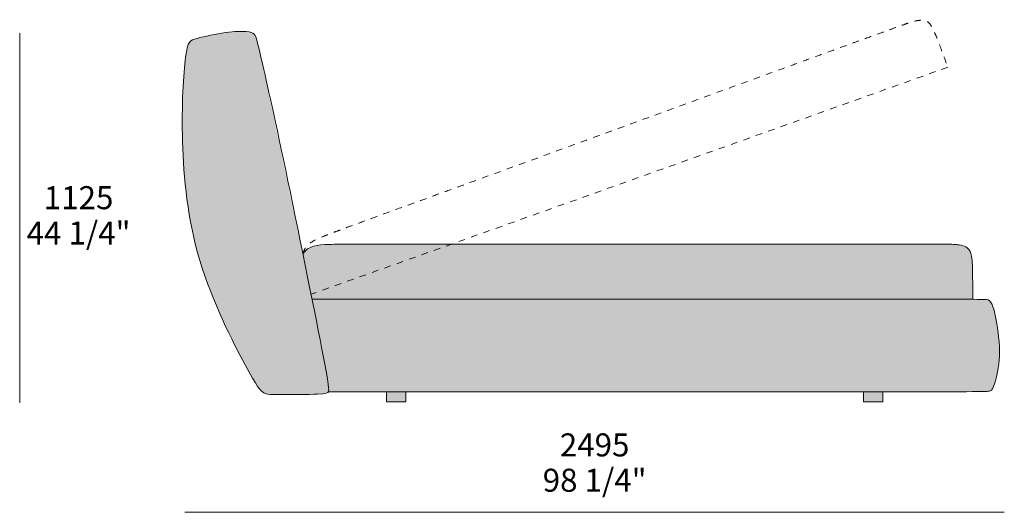
# Model space of a CAD drawing. Units: millimetres. Extents: x -18664 to 22239, y -4196 to 4390.
# Drawn here: x 1988 to 4985, y 2892 to 4390 of the extents above; entities that cross this region are included whole.
import ezdxf

# ---------------------------------------------------------------- set-up
doc = ezdxf.new("R2010")
doc.units = ezdxf.units.MM
doc.header["$LTSCALE"] = 10
doc.linetypes.add('Hidden', pattern=[4, 2, -2])
for name, color, linetype, lineweight, true_color in [('dimensions', 7, 'Continuous', 5, 0x000000), ('drawing', 7, 'Continuous', 5, 0x000000), ('hatch', 254, 'Continuous', 5, 0xbebebe)]:
    doc.layers.add(name, color=color, linetype=linetype, lineweight=lineweight, true_color=true_color)
doc.styles.add('Arial Normale', font='arial.ttf')

msp = doc.modelspace()

# ---------------------------------------------------------------- hatches: boundary and pattern name
at = {"layer": 'hatch'}
for points in [[(2492.7, 4275.5), (2493.9, 4284.2), (2495.1, 4291.9), (2496.5, 4298.7), (2497.1, 4301.7), (2497.8, 4304.5), (2498.6, 4307.2), (2499.3, 4309.6), (2499.7, 4310.8), (2500.1, 4311.9), (2500.5, 4312.9), (2500.9, 4313.9), (2501.3, 4314.9), (2501.7, 4315.9), (2502.2, 4316.8), (2502.6, 4317.6), (2503.1, 4318.5), (2503.6, 4319.2), (2504, 4320), (2504.5, 4320.7), (2505, 4321.4), (2505.5, 4322.1), (2506, 4322.7), (2506.6, 4323.3), (2506.9, 4323.6), (2507.1, 4323.9), (2507.4, 4324.2), (2507.7, 4324.4), (2508, 4324.7), (2508.3, 4325), (2508.8, 4325.5), (2509.4, 4325.9), (2510.1, 4326.4), (2510.7, 4326.8), (2511.3, 4327.2), (2512, 4327.6), (2512.7, 4328), (2513.3, 4328.4), (2514, 4328.7), (2514.8, 4329), (2515.5, 4329.4), (2516.3, 4329.7), (2517, 4330), (2518.6, 4330.5), (2520.3, 4331.1), (2523.9, 4332.1), (2546.4, 4337.7), (2568.4, 4342.6), (2591.7, 4347.2), (2603.2, 4349.2), (2614.2, 4350.9), (2624.6, 4352.2), (2634.2, 4353.2), (2643.1, 4353.8), (2651.3, 4354.1), (2658.8, 4354.2), (2665.6, 4354.1), (2671.7, 4353.8), (2677.2, 4353.5), (2681.9, 4353), (2684.1, 4352.7), (2686.1, 4352.4), (2687.9, 4352.1), (2689.6, 4351.8), (2690.5, 4351.6), (2691.3, 4351.4), (2692, 4351.2), (2692.7, 4351), (2693.4, 4350.7), (2694.1, 4350.5), (2694.8, 4350.3), (2695.4, 4350), (2696, 4349.7), (2696.6, 4349.5), (2697.2, 4349.2), (2697.7, 4348.9), (2698.2, 4348.6), (2698.7, 4348.3), (2699.2, 4347.9), (2699.7, 4347.6), (2700.2, 4347.2), (2700.6, 4346.8), (2701, 4346.4), (2701.5, 4346), (2701.9, 4345.6), (2702.1, 4345.4), (2702.3, 4345.2), (2702.5, 4344.9), (2702.7, 4344.7), (2702.9, 4344.4), (2703.1, 4344.2), (2703.3, 4343.9), (2703.4, 4343.6), (2703.6, 4343.3), (2703.8, 4343), (2704, 4342.7), (2704.2, 4342.3), (2704.4, 4341.9), (2704.6, 4341.5), (2705, 4340.7), (2705.5, 4339.7), (2705.9, 4338.7), (2706.3, 4337.5), (2707.3, 4334.8), (2708.3, 4331.5), (2710.8, 4322.9), (2722.1, 4276.3), (2877.7, 3540.3), (2924.3, 3297.8), (2926.8, 3281.6), (2927.6, 3275.7), (2928.1, 3271), (2928.3, 3269.1), (2928.4, 3267.4), (2928.4, 3265.9), (2928.5, 3264.6), (2928.4, 3264), (2928.4, 3263.5), (2928.4, 3263), (2928.4, 3262.6), (2928.3, 3262.2), (2928.3, 3261.8), (2928.2, 3261.4), (2928.1, 3261.1), (2928.1, 3261), (2928.1, 3260.8), (2928, 3260.7), (2928, 3260.5), (2928, 3260.4), (2927.9, 3260.3), (2927.8, 3260), (2927.7, 3259.8), (2927.6, 3259.6), (2927.6, 3259.4), (2927.3, 3258.9), (2927.2, 3258.7), (2927.1, 3258.4), (2926.9, 3258.2), (2926.8, 3258), (2926.7, 3257.9), (2926.6, 3257.7), (2926.5, 3257.5), (2926.4, 3257.4), (2926.2, 3257.2), (2926.1, 3257.1), (2926, 3256.9), (2925.8, 3256.7), (2925.6, 3256.6), (2925.5, 3256.5), (2925.3, 3256.3), (2925.1, 3256.2), (2924.9, 3256), (2924.7, 3255.9), (2924.5, 3255.7), (2924.3, 3255.6), (2924.1, 3255.5), (2923.8, 3255.3), (2923.6, 3255.2), (2923.3, 3255.1), (2923, 3255), (2922.7, 3254.8), (2922.4, 3254.7), (2922.1, 3254.6), (2921.8, 3254.5), (2921.1, 3254.3), (2920.3, 3254.1), (2919.4, 3253.8), (2918.5, 3253.6), (2917.5, 3253.4), (2916.5, 3253.3), (2915.4, 3253.1), (2912.8, 3252.8), (2910, 3252.4), (2903, 3251.9), (2894.4, 3251.5), (2840, 3250.5), (2763, 3250.2), (2755.3, 3250.4), (2752, 3250.5), (2749, 3250.7), (2746.1, 3251), (2744.8, 3251.2), (2743.5, 3251.3), (2742.3, 3251.6), (2741.1, 3251.8), (2740, 3252), (2738.9, 3252.3), (2737.8, 3252.6), (2736.8, 3253), (2735.7, 3253.3), (2734.7, 3253.7), (2733.7, 3254.1), (2732.8, 3254.6), (2731.8, 3255.1), (2730.8, 3255.6), (2729.9, 3256.1), (2728.9, 3256.7), (2728.4, 3257), (2727.9, 3257.4), (2727.4, 3257.7), (2726.9, 3258.1), (2726.4, 3258.5), (2725.9, 3258.9), (2725.4, 3259.3), (2724.9, 3259.7), (2723.8, 3260.7), (2722.7, 3261.8), (2721.6, 3262.9), (2720.4, 3264.2), (2719.2, 3265.6), (2717.9, 3267.2), (2716.6, 3268.8), (2715.2, 3270.7), (2712.2, 3274.9), (2708.8, 3279.8), (2705.2, 3285.5), (2696.6, 3299.7), (2673.7, 3340.8), (2642.1, 3401.4), (2624, 3438), (2605.4, 3477.9), (2586.6, 3520.5), (2568.5, 3565.2), (2559.8, 3588), (2551.5, 3611.2), (2543.6, 3634.5), (2536.3, 3657.9), (2529.5, 3681.3), (2523.4, 3704.8), (2517.7, 3728.2), (2512.6, 3751.6), (2508, 3774.8), (2503.9, 3798), (2496.9, 3844.1), (2491.6, 3889.4), (2487.8, 3933.9), (2485.1, 3977.4), (2483.5, 4019.6), (2482.7, 4060.4), (2482.7, 4099.4), (2484.5, 4170.6), (2486.1, 4202.1), (2488.1, 4230.3), (2490.3, 4254.9)], [(4888.3, 3539.8), (2877.7, 3540.3), (2849.9, 3677.7), (2850.7, 3678.9), (2851.5, 3680), (2852.3, 3681.1), (2853.2, 3682.2), (2854, 3683.2), (2854.8, 3684.3), (2855.7, 3685.2), (2856.6, 3686.2), (2857.5, 3687.1), (2858.4, 3688), (2859.3, 3688.9), (2860.3, 3689.7), (2861.2, 3690.5), (2862.2, 3691.3), (2863.2, 3692.1), (2864.2, 3692.8), (2865.2, 3693.5), (2866.3, 3694.2), (2867.3, 3694.8), (2868.4, 3695.5), (2869.4, 3696.1), (2870.5, 3696.6), (2871.7, 3697.2), (2872.8, 3697.7), (2873.9, 3698.3), (2875.1, 3698.7), (2876.2, 3699.2), (2877.4, 3699.7), (2878.6, 3700.1), (2879.8, 3700.5), (2882.3, 3701.3), (2884.9, 3702), (2887.5, 3702.6), (2890.1, 3703.2), (2892.9, 3703.7), (2895.6, 3704.1), (2898.5, 3704.5), (2904.4, 3705.2), (2910.5, 3705.7), (2916.9, 3706.1), (2930.4, 3706.6), (4508.3, 3707.8), (4824.6, 3707), (4830.4, 3706.7), (4834.9, 3706.5), (4838.6, 3706.2), (4841.7, 3705.8), (4844.7, 3705.5), (4847.6, 3705), (4850.4, 3704.5), (4853.2, 3704), (4854.5, 3703.7), (4855.8, 3703.3), (4857, 3703), (4858.3, 3702.6), (4859.5, 3702.3), (4860.7, 3701.8), (4861.9, 3701.4), (4863, 3701), (4864.1, 3700.5), (4865.2, 3700), (4866.3, 3699.5), (4867.4, 3698.9), (4868.4, 3698.3), (4869.4, 3697.7), (4870.4, 3697.1), (4871.3, 3696.4), (4872.2, 3695.7), (4872.7, 3695.3), (4873.1, 3695), (4873.6, 3694.6), (4874, 3694.2), (4874.4, 3693.8), (4874.8, 3693.4), (4875.2, 3693), (4875.6, 3692.6), (4876, 3692.2), (4876.4, 3691.7), (4876.8, 3691.3), (4877.2, 3690.8), (4877.6, 3690.4), (4877.9, 3689.9), (4878.3, 3689.4), (4878.7, 3688.9), (4879, 3688.4), (4879.3, 3687.9), (4879.7, 3687.3), (4880, 3686.8), (4880.3, 3686.2), (4880.6, 3685.6), (4880.9, 3684.9), (4881.2, 3684.3), (4881.5, 3683.6), (4881.8, 3682.8), (4882.1, 3682.1), (4882.4, 3681.2), (4882.6, 3680.4), (4882.9, 3679.5), (4883.2, 3678.5), (4883.4, 3677.5), (4883.9, 3675.4), (4884.3, 3673), (4884.8, 3670.4), (4885.2, 3667.6), (4885.5, 3664.5), (4886.2, 3657.3), (4886.8, 3648.8), (4887.3, 3638.8), (4888, 3613.9)], [(2926.9, 3258.2), (2927.1, 3258.4), (2927.2, 3258.7), (2927.3, 3258.9), (2927.6, 3259.4), (2927.6, 3259.6), (2927.7, 3259.8), (2927.8, 3260), (2927.9, 3260.3), (2928, 3260.4), (2928, 3260.5), (2928, 3260.7), (2928.1, 3260.8), (2928.1, 3261), (2928.1, 3261.1), (2928.2, 3261.4), (2928.3, 3261.8), (2928.3, 3262.2), (2928.4, 3262.6), (2928.4, 3263), (2928.4, 3263.5), (2928.4, 3264), (2928.5, 3264.6), (2928.4, 3265.9), (2928.4, 3267.4), (2928.3, 3269.1), (2928.1, 3271), (2927.6, 3275.7), (2926.8, 3281.6), (2924.3, 3297.8), (2877.7, 3540.3), (4661.2, 3540.2), (4922.5, 3539.4), (4925.7, 3539.3), (4927.8, 3539.2), (4928.5, 3539.2), (4929.1, 3539.1), (4929.6, 3539.1), (4930, 3539), (4931.6, 3538.7), (4932.3, 3538.6), (4933.1, 3538.4), (4933.7, 3538.3), (4934.4, 3538.1), (4935, 3537.9), (4935.6, 3537.7), (4935.9, 3537.6), (4936.2, 3537.5), (4936.5, 3537.4), (4936.8, 3537.3), (4937, 3537.1), (4937.3, 3537), (4937.6, 3536.9), (4937.8, 3536.7), (4938.1, 3536.6), (4938.3, 3536.5), (4938.5, 3536.3), (4938.8, 3536.2), (4939, 3536), (4939.2, 3535.8), (4939.4, 3535.7), (4939.7, 3535.5), (4939.9, 3535.3), (4940.1, 3535.2), (4940.3, 3535), (4940.5, 3534.8), (4940.7, 3534.6), (4940.9, 3534.4), (4941.1, 3534.2), (4941.3, 3534), (4941.5, 3533.7), (4941.7, 3533.5), (4942, 3533), (4942.4, 3532.6), (4942.8, 3532), (4943.1, 3531.5), (4943.5, 3530.9), (4943.8, 3530.3), (4944.2, 3529.7), (4944.9, 3528.3), (4945.6, 3526.9), (4946.4, 3525.3), (4947.2, 3523.5), (4948, 3521.6), (4948.8, 3519.6), (4949.7, 3517.3), (4950.5, 3514.9), (4951.4, 3512.2), (4952.3, 3509.3), (4954.2, 3502.8), (4956.1, 3495.2), (4958.1, 3486.5), (4960.1, 3476.5), (4962.1, 3465.1), (4964, 3452.6), (4965.8, 3439.3), (4967.3, 3425.3), (4968.6, 3410.9), (4969.4, 3396.4), (4969.7, 3389.3), (4969.8, 3382.1), (4969.8, 3375.1), (4969.7, 3368.2), (4969.3, 3361.5), (4968.9, 3354.9), (4968.3, 3348.5), (4967.6, 3342.4), (4966.8, 3336.4), (4965.9, 3330.6), (4963.9, 3319.6), (4961.7, 3309.5), (4959.5, 3300.5), (4955.3, 3285.4), (4952.8, 3276.9), (4952, 3274.6), (4951.2, 3272.6), (4950.8, 3271.6), (4950.5, 3270.7), (4950.1, 3269.8), (4949.7, 3269), (4949.3, 3268.3), (4949.1, 3267.9), (4948.9, 3267.6), (4948.7, 3267.2), (4948.5, 3266.9), (4948.2, 3266.6), (4948, 3266.2), (4947.8, 3265.9), (4947.6, 3265.7), (4947.4, 3265.4), (4947.1, 3265.1), (4946.9, 3264.8), (4946.6, 3264.6), (4946.4, 3264.3), (4946.2, 3264.1), (4945.9, 3263.9), (4945.6, 3263.6), (4945.4, 3263.4), (4945.1, 3263.2), (4944.8, 3263), (4944.5, 3262.8), (4944.2, 3262.6), (4943.9, 3262.5), (4943.6, 3262.3), (4943.3, 3262.1), (4943, 3261.9), (4942.7, 3261.8), (4942.4, 3261.6), (4942, 3261.5), (4941.7, 3261.4), (4941.3, 3261.2), (4940.9, 3261.1), (4940.6, 3261), (4939.8, 3260.7), (4939.4, 3260.6), (4939.2, 3260.6), (4938.9, 3260.5), (4938.7, 3260.4), (4938.4, 3260.4), (4938.1, 3260.3), (4937.7, 3260.3), (4936.9, 3260.2), (4935.9, 3260.1), (4933, 3259.9), (4923.1, 3259.6)], [(3162.9, 3258.2), (3162.9, 3228.2), (3104, 3228.2), (3104, 3258.2)], [(4614.7, 3258.5), (4555.8, 3258.4), (4555.8, 3228.2), (4614.7, 3228.2)]]:
    msp.add_hatch(color=256, dxfattribs=at).paths.add_polyline_path(points, flags=0)

# ---------------------------------------------------------------- linework, layer by layer
at = {"layer": 'dimensions'}
for p, q in [((1987.9, 4349), (1987.9, 3224.8)), ((2490.9, 2892.4), (4984.5, 2892.4))]:
    msp.add_line(p, q, dxfattribs=at)
at = {"layer": 'drawing'}
for p, q in [((4555.8, 3258.4), (4555.8, 3228.2)), ((4614.7, 3258.5), (4614.7, 3228.2))]:
    msp.add_line(p, q, dxfattribs=at)
at = {"layer": 'drawing', "linetype": 'Hidden'}
msp.add_lwpolyline([(4812.5, 4245.2), (2874.7, 3555.2)], dxfattribs=at)
at = {"layer": 'drawing'}
for points in [[(3104, 3258.2), (3104, 3228.2)], [(3162.9, 3258.2), (3162.9, 3228.2)], [(3104, 3228.2), (3162.9, 3228.2)], [(4555.8, 3228.2), (4614.7, 3228.2)]]:
    msp.add_lwpolyline(points, dxfattribs=at)
at = {"layer": 'drawing', "linetype": 'Hidden'}
msp.add_open_spline([(2849.9, 3677.7), (2856.7, 3707.3), (2905.2, 3729.8), (3040.7, 3779.1), (4658.1, 4367.8), (4715.1, 4388.5), (4753.5, 4390.3), (4770.9, 4361.4), (4812.5, 4245.2)], degree=3, knots=[0, 0, 0, 0, 354.314253, 708.628505, 1062.942758, 1417.257011, 1771.571263, 2125.892146, 2125.892146, 2125.892146, 2125.892146], dxfattribs=at)
at = {"layer": 'drawing'}
for points in [[(2492.7, 4275.5), (2499.1, 4324.8), (2513.1, 4330.3), (2621.9, 4355.2), (2684.4, 4354.3), (2703.3, 4348.5), (2711, 4328), (2785.5, 3997.5), (2931.5, 3276.4), (2928.6, 3257.1), (2918.9, 3250.4), (2761.9, 3250.4), (2730.7, 3249.6), (2700.2, 3284.6), (2510.8, 3657), (2474.5, 4034.6), (2486.2, 4226.2), (2492.7, 4275.5)], [(2926.9, 3258.2), (4916.2, 3258.2), (4946.3, 3258.2), (4952.3, 3273.2), (4976.4, 3361.2), (4959.9, 3491.3), (4944.4, 3532.4), (4936.1, 3540.3), (4906.1, 3540.3), (2877.7, 3540.3)]]:
    msp.add_open_spline(points, degree=3, dxfattribs=at)
msp.add_open_spline([(2849.9, 3677.7), (2866.4, 3703.2), (2919.7, 3707.8), (3063.8, 3707.8), (4785.1, 3707.8), (4845.7, 3707.8), (4882.5, 3696.2), (4888.9, 3663.2), (4888.3, 3539.8)], degree=3, knots=[0, 0, 0, 0, 354.314253, 708.628505, 1062.942758, 1417.257011, 1771.571263, 2125.892146, 2125.892146, 2125.892146, 2125.892146], dxfattribs=at)

# ---------------------------------------------------------------- texts
at = {"layer": 'dimensions', "char_height": 70, "attachment_point": 5, "style": 'Arial Normale'}
for s, insert, width in [('1125', (2167.1, 3839.7), 544.783), ('44 1/4"', (2167.1, 3732.2), 738.043), ('2495', (3737.7, 3088.1), 560), ('98 1/4"', (3737.7, 2980.7), 732.717)]:
    msp.add_mtext(s, dxfattribs=dict(at, insert=insert, width=width))

doc.saveas('drawing.dxf')
